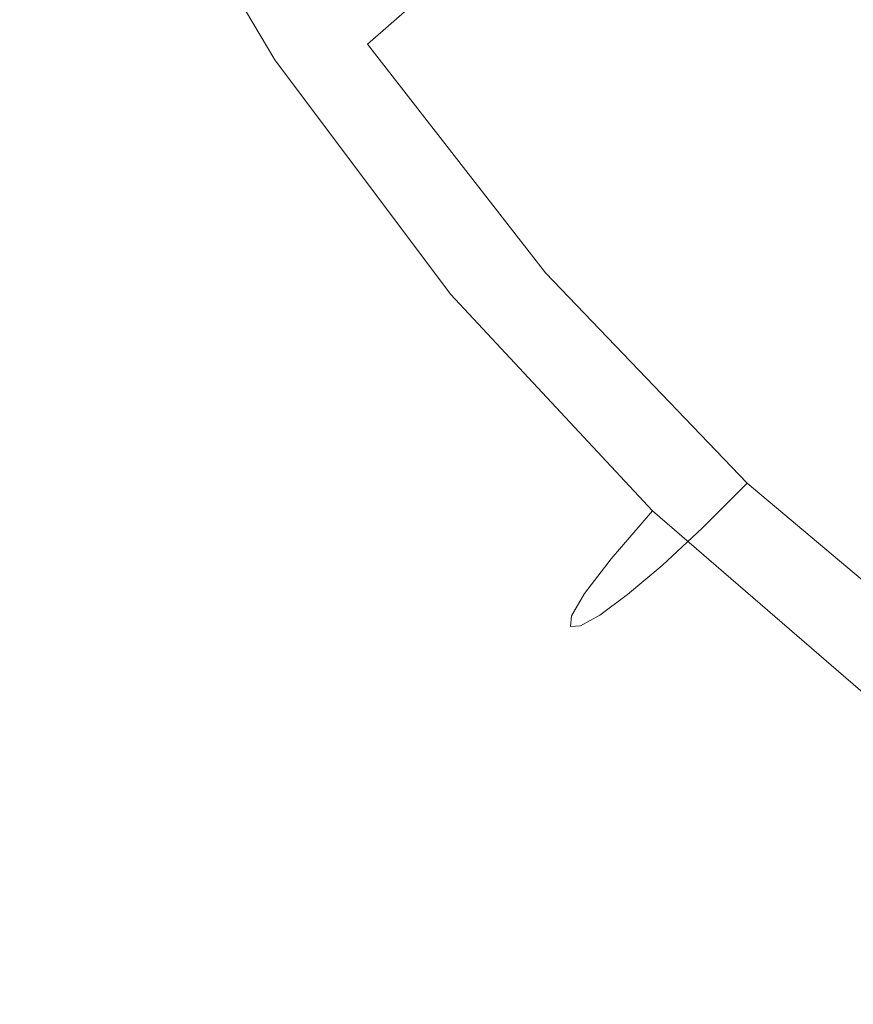
# Model space of a CAD drawing. Extents: x -243 to 243, y -496 to 0.
# Drawn here: x -219 to -156, y -457 to -383 of the extents above; entities that cross this region are included whole.
import ezdxf

# ---------------------------------------------------------------- set-up
doc = ezdxf.new("R2010")
doc.units = 0
doc.header["$MEASUREMENT"] = 0
doc.layers.add('CERAMIKA', color=254, linetype='Continuous')

msp = doc.modelspace()

# ---------------------------------------------------------------- linework, layer by layer
at = {"layer": 'CERAMIKA', "lineweight": 0}
for points, invisible_edges in [([(-175.516, -366.768, 139.027), (-163.643, -382.823, 139.027), (-156.542, -376.585, 143.718), (-168.014, -361.042, 143.718)], 15), ([(-199.695, -362.597, 28.811), (-188.299, -380.881, 28.811), (-192.363, -384.428, 35.011), (-203.908, -366.022, 35.011)], 13), ([(-205.535, -363.263, 122.879), (-210.474, -366.849, 116.49), (-199.328, -385.622, 116.49), (-194.614, -381.719, 122.879)], 13), ([(-175.484, -368.976, 14.38), (-171.38, -365.061, 10.854), (-159.12, -381.762, 10.854), (-162.982, -385.772, 14.38)], 15), ([(-203.908, -366.022, 35.011), (-192.363, -384.428, 35.011), (-196.134, -387.529, 41.958), (-207.8, -368.987, 41.958)], 15), ([(-210.474, -366.849, 116.49), (-214.299, -369.811, 109.44), (-202.957, -388.817, 109.44), (-199.328, -385.622, 116.49)], 15), ([(-182.553, -372.19, 134.053), (-170.298, -388.722, 134.053), (-163.643, -382.823, 139.027), (-175.516, -366.768, 139.027)], 15), ([(-211.249, -371.347, 49.682), (-207.8, -368.987, 41.958), (-196.134, -387.529, 41.958), (-199.499, -390.041, 49.682)], 15), ([(-179.747, -373.013, 18.527), (-175.484, -368.976, 14.38), (-162.982, -385.772, 14.38), (-167, -389.906, 18.527)], 15), ([(-216.851, -372.06, 101.635), (-205.347, -391.201, 101.635), (-202.957, -388.817, 109.44), (-214.299, -369.811, 109.44)], 15), ([(-156.542, -376.585, 143.718), (-143.476, -390.928, 143.718), (-136.6, -383.955, 148.22), (-149.145, -370.121, 148.22)], 15), ([(-214.153, -373.09, 57.993), (-211.249, -371.347, 49.682), (-199.499, -390.041, 49.682), (-202.356, -391.937, 57.993)], 15), ([(-218.234, -373.611, 93.267), (-206.602, -392.802, 93.267), (-205.347, -391.201, 101.635), (-216.851, -372.06, 101.635)], 15), ([(-182.553, -372.19, 134.053), (-188.971, -377.208, 128.702), (-176.361, -394.169, 128.702), (-170.298, -388.722, 134.053)], 15), ([(-218.552, -374.475, 84.527), (-206.826, -393.649, 84.527), (-206.602, -392.802, 93.267), (-218.234, -373.611, 93.267)], 15), ([(-216.408, -374.201, 66.698), (-214.153, -373.09, 57.993), (-202.356, -391.937, 57.993), (-204.599, -393.189, 66.698)], 15), ([(-179.747, -373.013, 18.527), (-167, -389.906, 18.527), (-171.069, -394.025, 23.327), (-184.057, -377.028, 23.327)], 15), ([(-217.908, -374.668, 75.607), (-216.408, -374.201, 66.698), (-204.599, -393.189, 66.698), (-206.123, -393.769, 75.607)], 15), ([(-217.908, -374.668, 75.607), (-206.123, -393.769, 75.607), (-206.826, -393.649, 84.527), (-218.552, -374.475, 84.527)], 15), ([(-188.971, -377.208, 128.702), (-194.614, -381.719, 122.879), (-181.681, -399.051, 122.879), (-176.361, -394.169, 128.702)], 15), ([(-184.057, -377.028, 23.327), (-171.069, -394.025, 23.327), (-175.085, -397.989, 28.811), (-188.299, -380.881, 28.811)], 15), ([(-163.643, -382.823, 139.027), (-150.074, -397.652, 139.027), (-143.476, -390.928, 143.718), (-156.542, -376.585, 143.718)], 15), ([(-159.12, -381.762, 10.854), (-155.519, -378.014, 7.919), (-142.038, -393.213, 7.919), (-145.363, -397.053, 10.854)], 15), ([(-188.299, -380.881, 28.811), (-175.085, -397.989, 28.811), (-178.943, -401.658, 35.011), (-192.363, -384.428, 35.011)], 11), ([(-194.614, -381.719, 122.879), (-199.328, -385.622, 116.49), (-186.112, -403.255, 116.49), (-181.681, -399.051, 122.879)], 13), ([(-162.982, -385.772, 14.38), (-159.12, -381.762, 10.854), (-145.363, -397.053, 10.854), (-148.934, -401.157, 14.38)], 15), ([(-170.298, -388.722, 134.053), (-156.254, -404.002, 134.053), (-150.074, -397.652, 139.027), (-163.643, -382.823, 139.027)], 15), ([(-192.363, -384.428, 35.011), (-178.943, -401.658, 35.011), (-182.54, -404.893, 41.958), (-196.134, -387.529, 41.958)], 15), ([(-199.328, -385.622, 116.49), (-202.957, -388.817, 109.44), (-189.505, -406.667, 109.44), (-186.112, -403.255, 116.49)], 15), ([(-167, -389.906, 18.527), (-162.982, -385.772, 14.38), (-148.934, -401.157, 14.38), (-152.654, -405.39, 18.527)], 15), ([(-199.499, -390.041, 49.682), (-196.134, -387.529, 41.958), (-182.54, -404.893, 41.958), (-185.77, -407.556, 49.682)], 15), ([(-205.347, -391.201, 101.635), (-191.711, -409.176, 101.635), (-189.505, -406.667, 109.44), (-202.957, -388.817, 109.44)], 15), ([(-170.298, -388.722, 134.053), (-176.361, -394.169, 128.702), (-161.878, -409.855, 128.702), (-156.254, -404.002, 134.053)], 15), ([(-167, -389.906, 18.527), (-152.654, -405.39, 18.527), (-156.428, -409.613, 23.327), (-171.069, -394.025, 23.327)], 15), ([(-202.356, -391.937, 57.993), (-199.499, -390.041, 49.682), (-185.77, -407.556, 49.682), (-188.53, -409.603, 57.993)], 15), ([(-206.602, -392.802, 93.267), (-192.833, -410.821, 93.267), (-191.711, -409.176, 101.635), (-205.347, -391.201, 101.635)], 15), ([(-204.599, -393.189, 66.698), (-202.356, -391.937, 57.993), (-188.53, -409.603, 57.993), (-190.72, -410.995, 66.698)], 15), ([(-206.826, -393.649, 84.527), (-192.973, -411.645, 84.527), (-192.833, -410.821, 93.267), (-206.602, -392.802, 93.267)], 15), ([(-206.123, -393.769, 75.607), (-204.599, -393.189, 66.698), (-190.72, -410.995, 66.698), (-192.235, -411.69, 75.607)], 15), ([(-206.123, -393.769, 75.607), (-192.235, -411.69, 75.607), (-192.973, -411.645, 84.527), (-206.826, -393.649, 84.527)], 15), ([(-176.361, -394.169, 128.702), (-181.681, -399.051, 122.879), (-166.805, -415.086, 122.879), (-161.878, -409.855, 128.702)], 15), ([(-171.069, -394.025, 23.327), (-156.428, -409.613, 23.327), (-160.161, -413.69, 28.811), (-175.085, -397.989, 28.811)], 15), ([(-175.085, -397.989, 28.811), (-160.161, -413.69, 28.811), (-163.758, -417.484, 35.011), (-178.943, -401.658, 35.011)], 11), ([(-140.489, -417.862, 134.053), (-134.877, -411.087, 139.027), (-150.074, -397.652, 139.027), (-156.254, -404.002, 134.053)], 15), ([(-181.681, -399.051, 122.879), (-186.112, -403.255, 116.49), (-170.897, -419.57, 116.49), (-166.805, -415.086, 122.879)], 13), ([(-178.943, -401.658, 35.011), (-163.758, -417.484, 35.011), (-167.123, -420.857, 41.958), (-182.54, -404.893, 41.958)], 15), ([(-186.112, -403.255, 116.49), (-189.505, -406.667, 109.44), (-174.015, -423.184, 109.44), (-170.897, -419.57, 116.49)], 15), ([(-140.489, -417.862, 134.053), (-156.254, -404.002, 134.053), (-161.878, -409.855, 128.702), (-145.59, -424.096, 128.702)], 15), ([(-185.77, -407.556, 49.682), (-182.54, -404.893, 41.958), (-167.123, -420.857, 41.958), (-170.161, -423.673, 49.682)], 11), ([(-136.823, -419.227, 18.527), (-140.246, -423.559, 23.327), (-156.428, -409.613, 23.327), (-152.654, -405.39, 18.527)], 15), ([(-191.711, -409.176, 101.635), (-176.019, -425.802, 101.635), (-174.015, -423.184, 109.44), (-189.505, -406.667, 109.44)], 13), ([(-188.53, -409.603, 57.993), (-185.77, -407.556, 49.682), (-170.161, -423.673, 49.682), (-172.774, -425.878, 57.993)], 11), ([(-192.833, -410.821, 93.267), (-177.007, -427.479, 93.267), (-176.019, -425.802, 101.635), (-191.711, -409.176, 101.635)], 13), ([(-190.72, -410.995, 66.698), (-188.53, -409.603, 57.993), (-172.774, -425.878, 57.993), (-174.864, -427.415, 66.698)], 11), ([(-145.59, -424.096, 128.702), (-161.878, -409.855, 128.702), (-166.805, -415.086, 122.879), (-150.055, -429.651, 122.879)], 15), ([(-140.246, -423.559, 23.327), (-143.639, -427.755, 28.811), (-160.161, -413.69, 28.811), (-156.428, -409.613, 23.327)], 15), ([(-192.973, -411.645, 84.527), (-177.079, -428.271, 84.527), (-177.007, -427.479, 93.267), (-192.833, -410.821, 93.267)], 13), ([(-192.235, -411.69, 75.607), (-190.72, -410.995, 66.698), (-174.864, -427.415, 66.698), (-176.331, -428.231, 75.607)], 11), ([(-192.235, -411.69, 75.607), (-176.331, -428.231, 75.607), (-177.079, -428.271, 84.527), (-192.973, -411.645, 84.527)], 13), ([(-143.639, -427.755, 28.811), (-146.915, -431.68, 35.011), (-163.758, -417.484, 35.011), (-160.161, -413.69, 28.811)], 13), ([(-150.055, -429.651, 122.879), (-166.805, -415.086, 122.879), (-170.897, -419.57, 116.49), (-153.754, -434.394, 116.49)], 11), ([(-146.915, -431.68, 35.011), (-149.989, -435.199, 41.958), (-167.123, -420.857, 41.958), (-163.758, -417.484, 35.011)], 11), ([(-153.754, -434.394, 116.49), (-170.897, -419.57, 116.49), (-174.015, -423.184, 109.44), (-156.56, -438.187, 109.44)], 13), ([(-152.777, -438.179, 49.682), (-170.161, -423.673, 49.682), (-167.123, -420.857, 41.958), (-149.989, -435.199, 41.958)], 15), ([(-158.347, -440.895, 101.635), (-156.56, -438.187, 109.44), (-174.015, -423.184, 109.44), (-176.019, -425.802, 101.635)], 15), ([(-155.186, -440.549, 57.993), (-172.774, -425.878, 57.993), (-170.161, -423.673, 49.682), (-152.777, -438.179, 49.682)], 15), ([(-159.205, -442.587, 93.267), (-158.347, -440.895, 101.635), (-176.019, -425.802, 101.635), (-177.007, -427.479, 93.267)], 15), ([(-157.125, -442.243, 66.698), (-174.864, -427.415, 66.698), (-172.774, -425.878, 57.993), (-155.186, -440.549, 57.993)], 15), ([(-159.226, -443.33, 84.527), (-159.205, -442.587, 93.267), (-177.007, -427.479, 93.267), (-177.079, -428.271, 84.527)], 15), ([(-158.502, -443.193, 75.607), (-176.331, -428.231, 75.607), (-174.864, -427.415, 66.698), (-157.125, -442.243, 66.698)], 15), ([(-158.502, -443.193, 75.607), (-159.226, -443.33, 84.527), (-177.079, -428.271, 84.527), (-176.331, -428.231, 75.607)], 15), ([(-134.923, -447.611, 116.49), (-153.754, -434.394, 116.49), (-156.56, -438.187, 109.44), (-137.387, -451.562, 109.44)], 15), ([(-138.943, -454.343, 101.635), (-137.387, -451.562, 109.44), (-156.56, -438.187, 109.44), (-158.347, -440.895, 101.635)], 15), ([(-139.673, -456.036, 93.267), (-138.943, -454.343, 101.635), (-158.347, -440.895, 101.635), (-159.205, -442.587, 93.267)], 15), ([(-137.739, -455.39, 66.698), (-157.125, -442.243, 66.698), (-155.186, -440.549, 57.993), (-135.994, -453.535, 57.993)], 15), ([(-138.988, -456.479, 75.607), (-158.502, -443.193, 75.607), (-157.125, -442.243, 66.698), (-137.739, -455.39, 66.698)], 15), ([(-139.661, -456.721, 84.527), (-139.673, -456.036, 93.267), (-159.205, -442.587, 93.267), (-159.226, -443.33, 84.527)], 15), ([(-138.988, -456.479, 75.607), (-139.661, -456.721, 84.527), (-159.226, -443.33, 84.527), (-158.502, -443.193, 75.607)], 15)]:
    msp.add_3dface(points, dxfattribs=dict(at, invisible_edges=invisible_edges))

doc.saveas('drawing.dxf')
